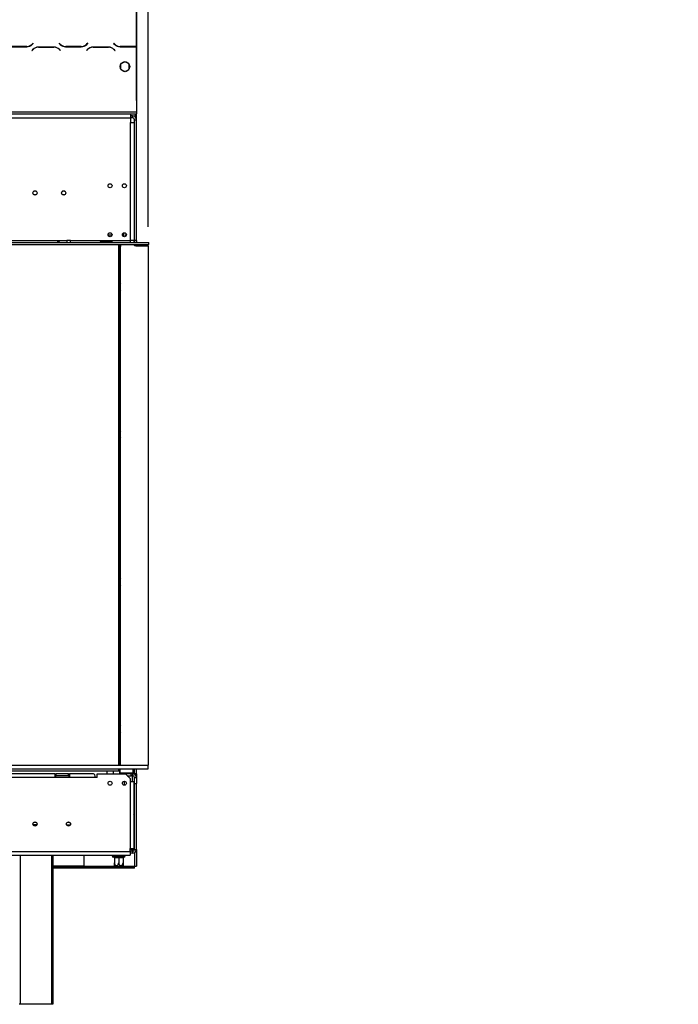
# Model space of a CAD drawing. Units: millimetres. Extents: x 40 to 13029, y 157 to 10132.
# Drawn here: x 5113 to 6835, y 4487 to 7059 of the extents above; entities that cross this region are included whole.
import ezdxf

# ---------------------------------------------------------------- set-up
doc = ezdxf.new("R2010")
doc.units = ezdxf.units.MM
doc.header["$LTSCALE"] = 50
doc.layers.add('FORMAT', color=7, linetype='Continuous')
doc.styles.add('SLDTEXTSTYLE1', font='TXT', dxfattribs={"width": 0.75})
doc.dimstyles.new('SLDDIMSTYLE0', dxfattribs={"dimtxt": 132.291667, "dimasz": 65, "dimexe": 0, "dimexo": 0.0625, "dimgap": 33.072917, "dimtad": 0, "dimtih": 1, "dimtoh": 1, "dimdec": 0, "dimlfac": 0.4, "dimrnd": 1e-09, "dimzin": 12, "dimdsep": 46, "dimtxsty": 'SLDTEXTSTYLE1', "dimsah": 1, "dimcen": 0.09, "dimadec": 0, "dimazin": 3, "dimtfac": 1, "dimtdec": 0, "dimtofl": 0, "dimtmove": 0, "dimatfit": 3, "dimfxl": 0, "dimfrac": 2, "dimtolj": 1, "dimtzin": 12, "dimarcsym": 0})
doc.dimstyles.new('SLDDIMSTYLE1', dxfattribs={"dimtxt": 132.291667, "dimasz": 65, "dimexe": 0, "dimexo": 0.0625, "dimgap": 33.072917, "dimtad": 1, "dimdec": 0, "dimlfac": 0.4, "dimrnd": 1e-09, "dimzin": 12, "dimdsep": 46, "dimtxsty": 'SLDTEXTSTYLE1', "dimsah": 1, "dimcen": 0.09, "dimadec": 0, "dimazin": 3, "dimtfac": 1, "dimtdec": 0, "dimtofl": 0, "dimtmove": 0, "dimatfit": 3, "dimfxl": 0, "dimfrac": 2, "dimtolj": 1, "dimtzin": 12, "dimarcsym": 0})

# ---------------------------------------------------------------- blocks, each defined once
blk = doc.blocks.new('_D')
at = {"layer": 'FORMAT', "color": 7}
for p, q in [((6163.2, 8352.8), (6122.9, 8352.8)), ((6122.9, 8352.8), (6122.9, 8105.8)), ((6687, 8352.8), (6727.2, 8352.8)), ((6727.2, 8352.8), (6727.2, 8105.8)), ((6553.2, 8325.5), (6437.8, 8133.1)), ((6122.9, 8105.8), (6163.2, 8105.8)), ((6727.2, 8105.8), (6687, 8105.8)), ((2310.8, 6848.2), (2310.8, 7952.6)), ((5418.3, 6848.2), (5418.3, 7952.6)), ((2310.8, 7902.6), (5418.3, 7902.6)), ((5418.3, 7902.6), (6834.7, 7902.6))]:
    blk.add_line(p, q, dxfattribs=at)
for points in [[(2310.8, 7902.6), (2375.8, 7890.1), (2375.8, 7915.1)], [(5418.3, 7902.6), (5353.3, 7915.1), (5353.3, 7890.1)]]:
    blk.add_solid(points, dxfattribs=at)
at = {"layer": 'FORMAT', "color": 7, "attachment_point": 1, "style": 'SLDTEXTSTYLE1'}
for s, insert, char_height in [('15', (6358.7, 8348.7), 92.6), ('"', (6632.4, 8301.9), 132.3), ('48', (6163.2, 8301.9), 132.29), ('16', (6495.5, 8225.2), 92.6), ('1243mm', (6064.2, 8073.2), 132.29)]:
    blk.add_mtext(s, dxfattribs=dict(at, insert=insert, char_height=char_height))
blk = doc.blocks.new('_D_1')
at = {"layer": 'FORMAT', "color": 7}
for p, q in [((2581, 8664.3), (2540.8, 8664.3)), ((2540.8, 8664.3), (2540.8, 8417.3)), ((3104.9, 8664.3), (3145.1, 8664.3)), ((3145.1, 8664.3), (3145.1, 8417.3)), ((2971.1, 8637), (2855.7, 8444.6)), ((2540.8, 8417.3), (2581, 8417.3)), ((3145.1, 8417.3), (3104.9, 8417.3)), ((2279.5, 6518.4), (2279.5, 8264.1)), ((5449.5, 6518.4), (5449.5, 8264.1)), ((2279.5, 8214.1), (5449.5, 8214.1))]:
    blk.add_line(p, q, dxfattribs=at)
for points in [[(2279.5, 8214.1), (2344.5, 8201.6), (2344.5, 8226.6)], [(5449.5, 8214.1), (5384.5, 8226.6), (5384.5, 8201.6)]]:
    blk.add_solid(points, dxfattribs=at)
at = {"layer": 'FORMAT', "color": 7, "attachment_point": 1, "style": 'SLDTEXTSTYLE1'}
for s, insert, char_height in [('15', (2776.5, 8660.2), 92.6), ('"', (3050.2, 8613.4), 132.3), ('49', (2581, 8613.4), 132.29), ('16', (2913.4, 8536.7), 92.6), ('1268mm', (2482.1, 8384.7), 132.29)]:
    blk.add_mtext(s, dxfattribs=dict(at, insert=insert, char_height=char_height))

msp = doc.modelspace()

# ---------------------------------------------------------------- linework, layer by layer
at = {"color": 7, "linetype": 'Continuous', "lineweight": 25}
for p, q in [((5418.3, 7128.9), (5418.3, 6989.5)), ((5148.5, 6998), (5145.8, 6995.3)), ((5146, 6994.8), (5148.9, 6997.7)), ((5148.9, 6997.7), (5148.5, 6998)), ((5216.8, 6998), (5216.4, 6997.7)), ((5216.4, 6997.7), (5219.3, 6994.8)), ((5219.5, 6995.3), (5216.8, 6998)), ((5291, 6998), (5288.3, 6995.3)), ((5288.5, 6994.8), (5291.4, 6997.7)), ((5291.4, 6997.7), (5291, 6998)), ((5359.3, 6998), (5358.9, 6997.7)), ((5358.9, 6997.7), (5361.8, 6994.8)), ((5362, 6995.3), (5359.3, 6998)), ((5090.9, 6988.9), (5131.9, 6988.9)), ((5131.7, 6989.4), (5091.1, 6989.4)), ((5148, 6982.1), (5145.2, 6979.2)), ((5145.2, 6979.2), (5145.5, 6978.8)), ((5145.5, 6978.8), (5148.3, 6981.6)), ((5203.1, 6987.9), (5162.2, 6987.9)), ((5162.4, 6987.4), (5202.9, 6987.4)), ((5217.1, 6981.6), (5219.8, 6978.8)), ((5220.2, 6979.2), (5217.3, 6982.1)), ((5219.8, 6978.8), (5220.2, 6979.2)), ((5233.4, 6988.9), (5274.4, 6988.9)), ((5274.2, 6989.4), (5233.6, 6989.4)), ((5290.5, 6982.1), (5287.7, 6979.2)), ((5287.7, 6979.2), (5288, 6978.8)), ((5288, 6978.8), (5290.8, 6981.6)), ((5345.6, 6987.9), (5304.7, 6987.9)), ((5304.9, 6987.4), (5345.4, 6987.4)), ((5359.6, 6981.6), (5362.3, 6978.8)), ((5362.7, 6979.2), (5359.8, 6982.1)), ((5362.3, 6978.8), (5362.7, 6979.2)), ((5368.3, 6990.5), (5368.3, 6991)), ((5375.9, 6988.9), (5416.9, 6988.9)), ((5416.7, 6989.4), (5376.1, 6989.4)), ((5418.3, 6989.5), (5418.3, 6989)), ((5418.3, 6989), (5418.3, 6818.4)), ((5387.1, 6949.4), (5378.1, 6944.2)), ((5398.5, 6944.2), (5389.5, 6949.4)), ((5376.9, 6942.1), (5376.9, 6931.7)), ((5378.1, 6929.7), (5387.1, 6924.5)), ((5389.5, 6924.5), (5398.5, 6929.7)), ((5399.7, 6931.7), (5399.7, 6942.1)), ((2310.8, 6818.4), (5418.3, 6818.4)), ((5418.3, 6818.4), (5418.3, 6813.4)), ((2310.8, 6813.4), (5418.3, 6813.4)), ((2325.8, 6803.4), (5403.3, 6803.4)), ((5403.3, 6813.4), (5403.3, 6803.4)), ((5408.3, 6808.2), (5403.3, 6808.2)), ((5403.3, 6803.4), (5403.3, 6790.9)), ((5408.3, 6803.2), (5403.3, 6803.2)), ((5403.3, 6482.2), (5403.3, 6790.9)), ((5403.3, 6790.9), (5413.3, 6790.9)), ((5408.3, 6808.2), (5413.3, 6808.2)), ((5408.3, 6803.2), (5408.3, 6808.2)), ((5413.3, 6808.2), (5413.3, 6806.8)), ((5413.3, 6798.2), (5418.3, 6798.2)), ((5413.3, 6482.2), (5413.3, 6798.2)), ((5413.3, 6482.2), (5413.3, 6790.9)), ((5415.8, 6804.8), (5415.8, 6813.4)), ((5418.3, 6798.2), (5418.3, 6813.4)), ((5418.3, 6482.2), (5418.3, 6798.2)), ((5344.3, 6497.2), (5354.8, 6497.2)), ((5384.5, 6493.4), (5383.8, 6493.4)), ((5384.5, 6502.2), (5384.5, 6493.4)), ((5391.7, 6499.9), (5388.2, 6492.4)), ((2278.5, 6477.2), (5450.5, 6477.2)), ((2278.5, 6472.2), (5450.5, 6472.2)), ((2492.7, 6482.2), (5236.4, 6482.2)), ((5236.4, 6482.2), (5236.4, 6477.2)), ((5246.4, 6482.2), (5236.4, 6482.2)), ((5246.4, 6482.2), (5403.3, 6482.2)), ((5246.4, 6477.2), (5246.4, 6482.2)), ((5327, 6480.1), (5352, 6480.1)), ((5327, 6478), (5327, 6480.1)), ((5327, 6478), (5352, 6478)), ((5352, 6477.6), (5327, 6477.6)), ((5352, 6478), (5352, 6480.1)), ((5352, 6478), (5352.8, 6477.7)), ((5374.9, 6472.2), (5374.9, 5112.2)), ((5375.2, 6472.2), (5375.2, 5112.2)), ((5377, 5112.2), (5377, 6467.3)), ((5378.8, 6472.2), (5377.5, 6469.4)), ((5403.3, 6477.2), (5403.3, 6482.2)), ((5413.3, 6482.2), (5403.3, 6482.2)), ((5411.5, 6482.2), (5411.5, 6477.2)), ((5418.3, 6482.2), (5413.3, 6482.2)), ((5413.3, 6482.2), (5413.3, 6477.2)), ((5413.3, 6472.2), (5413.3, 6471.9)), ((5413.3, 6469.6), (5413.3, 6471.9)), ((5413.3, 6471.9), (5418.3, 6471.9)), ((5416.5, 6468.4), (5449.5, 6468.4)), ((5418.3, 6472.2), (5418.3, 6471.9)), ((5418.3, 6468.4), (5418.3, 6471.9)), ((5449.5, 6468.4), (5449.5, 5112.2)), ((5450.5, 6472.2), (5450.5, 6477.2)), ((5450.8, 6477.2), (5450.5, 6477.2)), ((5450.8, 6472.2), (5450.5, 6472.2)), ((5450.8, 6472.2), (5450.8, 6477.2)), ((5377, 6370.6), (5375.2, 6367.9)), ((5375.2, 6353.4), (5377, 6350.8)), ((5377, 5985.6), (5375.2, 5982.9)), ((5375.2, 5968.4), (5377, 5965.8)), ((5377, 5600.6), (5375.2, 5597.9)), ((5375.2, 5583.4), (5377, 5580.8)), ((5377, 5215.6), (5375.2, 5212.9)), ((5375.2, 5198.4), (5377, 5195.8)), ((2279.5, 5112.2), (5449.5, 5112.2)), ((2279.5, 5102.2), (5449.5, 5102.2)), ((3884.5, 5097.2), (5371.2, 5097.2)), ((5340.8, 5097.2), (5340.8, 5089.4)), ((5357.8, 5097.2), (5357.8, 5089.4)), ((5371.2, 5097.2), (5374.9, 5097.2)), ((5374.5, 5097.2), (5374.5, 5089.4)), ((5374.5, 5094), (5375.2, 5094)), ((5374.9, 5102.2), (5374.9, 5097.2)), ((5375.2, 5102.2), (5375.2, 5094)), ((5375.2, 5094), (5375.2, 5091.5)), ((5410.3, 5091.5), (5410.3, 5102.2)), ((5410.8, 5094.4), (5410.3, 5094.4)), ((5410.8, 5094.4), (5410.8, 5102.2)), ((5413.3, 5089.6), (5413.3, 5102.2)), ((5418.3, 5089.6), (5418.3, 5102.2)), ((5449.5, 5102.2), (5449.5, 5112.2)), ((5205.8, 5089.4), (4680.8, 5089.4)), ((5205.8, 5079.4), (4680.8, 5079.4)), ((5205.8, 5079.4), (5205.8, 5089.4)), ((5205.8, 5089.4), (5208.3, 5089.4)), ((5205.8, 5084.4), (5208.3, 5084.4)), ((5243.3, 5079.4), (5205.8, 5079.4)), ((5208.3, 5084.4), (5208.3, 5089.4)), ((5240.8, 5089.4), (5208.3, 5089.4)), ((5240.8, 5084.4), (5208.3, 5084.4)), ((5240.8, 5084.4), (5240.8, 5089.4)), ((5240.8, 5089.4), (5243.3, 5089.4)), ((5240.8, 5084.4), (5243.3, 5084.4)), ((5243.3, 5089.4), (5243.3, 5079.4)), ((5305.8, 5089.4), (5243.3, 5089.4)), ((5310.8, 5079.4), (5243.3, 5079.4)), ((5315.8, 5079.4), (5310.8, 5079.4)), ((5315.8, 5089.4), (5389.5, 5089.4)), ((5315.8, 5079.4), (5315.8, 5089.4)), ((5375.2, 5091.5), (5374.5, 5091.5)), ((5375.2, 5091.5), (5410.3, 5091.5)), ((5387, 5059.6), (5387, 5070.1)), ((5402, 5076.9), (5389.5, 5089.4)), ((5404.5, 5089.4), (5389.5, 5089.4)), ((5394.5, 5084.4), (5404.5, 5084.4)), ((5402, 5076.9), (5402, 5068.2)), ((5402, 5068.2), (5402, 4893.9)), ((5412, 5068.2), (5402, 5068.2)), ((5404.5, 5084.4), (5404.5, 5089.4)), ((5404.5, 5089.4), (5408.3, 5089.4)), ((5408.3, 5084.4), (5404.5, 5084.4)), ((5408.3, 5089.4), (5408.3, 5084.4)), ((5417.8, 5089.4), (5408.3, 5089.4)), ((5412, 5068.2), (5412, 4893.9)), ((5413.3, 5089.6), (5418.3, 5089.6)), ((5413.3, 5089.6), (5413.3, 5089.4)), ((5413.3, 5079.4), (5418.3, 5079.4)), ((5413.3, 5064.4), (5413.3, 5079.4)), ((5417.8, 5084.4), (5416.9, 5084.4)), ((5417.8, 5084.4), (5417.8, 5089.4)), ((5417.8, 5089.4), (5418.3, 5089.4)), ((5418.3, 5089.6), (5418.3, 5089.4)), ((5418.3, 5089.4), (5418.3, 5079.4)), ((5418.3, 5079.4), (5418.3, 5064.4)), ((5413.3, 5064.4), (5418.3, 5064.4)), ((5413.3, 4891.9), (5413.3, 5064.4)), ((5418.3, 4891.9), (5418.3, 5064.4)), ((5413.3, 5009.4), (5412, 5009.4)), ((5236.2, 4955.7), (5245.4, 4955.7)), ((5413.3, 4938.2), (5412, 4938.2)), ((5413.3, 4913.2), (5412, 4913.2)), ((5402, 4893.9), (5412, 4893.9)), ((5402, 4886.4), (5402, 4893.9)), ((5408.3, 4887.7), (5407.5, 4887.5)), ((5408.3, 4891.9), (5408.3, 4889.8)), ((5408.3, 4887.7), (5408.3, 4889.8)), ((5408.3, 4887.4), (5408.3, 4886.9)), ((5413.3, 4891.9), (5418.3, 4891.9)), ((5418.3, 4891.9), (5418.3, 4848.2)), ((2327, 4886.4), (5402, 4886.4)), ((2327, 4876.4), (5402, 4876.4)), ((5199.5, 4876.4), (5199.5, 4487.2)), ((5280.8, 4876.4), (5280.8, 4848.2)), ((5357, 4875.9), (5387, 4875.9)), ((5357, 4872.2), (5358.2, 4872.2)), ((5358.2, 4872.2), (5358.7, 4872.2)), ((5358.7, 4872.2), (5360.2, 4872.2)), ((5360.2, 4872.2), (5370, 4872.2)), ((5360.4, 4875.9), (5360.7, 4876.2)), ((5360.7, 4876.4), (5360.7, 4876.2)), ((5360.7, 4876.2), (5372, 4876.2)), ((5360.7, 4869.7), (5360.7, 4856.9)), ((5361.4, 4869.7), (5360.7, 4869.7)), ((5371.3, 4869.7), (5361.4, 4869.7)), ((5370, 4872.2), (5372, 4872.2)), ((5372, 4869.7), (5371.3, 4869.7)), ((5372, 4876.4), (5372, 4876.2)), ((5372, 4875.9), (5372, 4876.2)), ((5372, 4876.2), (5383.4, 4876.2)), ((5372, 4872.2), (5374, 4872.2)), ((5372.8, 4869.7), (5372, 4869.7)), ((5372, 4869.7), (5372, 4856.9)), ((5382.7, 4869.7), (5372.8, 4869.7)), ((5374, 4872.2), (5383.9, 4872.2)), ((5383.4, 4869.7), (5382.7, 4869.7)), ((5383.4, 4876.4), (5383.4, 4876.2)), ((5383.4, 4876.2), (5383.7, 4875.9)), ((5383.4, 4869.7), (5383.4, 4856.9)), ((5383.9, 4872.2), (5385.4, 4872.2)), ((5385.4, 4872.2), (5385.9, 4872.2)), ((5385.9, 4872.2), (5387, 4872.2)), ((5408.3, 4886.9), (5402, 4886.9)), ((5402, 4886.4), (5402, 4876.4)), ((5408.3, 4881.9), (5402, 4881.9)), ((5408.3, 4886.9), (5408.3, 4881.9)), ((5413.3, 4845.7), (5199.5, 4845.7)), ((5413.3, 4843.2), (5199.5, 4843.2)), ((5280.8, 4848.2), (5361.5, 4848.2)), ((5372, 4847.2), (5362.2, 4847.2)), ((5381.9, 4847.2), (5372, 4847.2)), ((5382.6, 4848.2), (5413.3, 4848.2)), ((5413.3, 4848.2), (5418.3, 4848.2)), ((5413.3, 4845.7), (5413.3, 4848.2)), ((5413.3, 4843.2), (5413.3, 4845.7)), ((5114.5, 4487.2), (5112, 4487.2)), ((5197, 4487.2), (5114.5, 4487.2)), ((5199.5, 4487.2), (5197, 4487.2))]:
    msp.add_line(p, q, dxfattribs=at)
at = {"color": 8, "linetype": 'Continuous', "lineweight": 25}
for p, q in [((5413.3, 6989.4), (5413.3, 6988.9)), ((5371.2, 6472.2), (5371.2, 5112.2)), ((5371.2, 5102.2), (5371.2, 5097.2)), ((5408.3, 5089.4), (5408.3, 5091.5)), ((5408.3, 5068.2), (5408.3, 5084.4)), ((5413.3, 5035.7), (5412, 5035.7)), ((5412, 4978.2), (5413.3, 4978.2)), ((5148.2, 4956.9), (5158.4, 4956.9)), ((5408.3, 4891.9), (5402, 4891.9)), ((5408.3, 4891.9), (5408.3, 4893.9)), ((5114.5, 4876.4), (5114.5, 4487.2)), ((5197, 4487.2), (5197, 4876.4)), ((5413.3, 4883.3), (5413.3, 4848.2)), ((5280.8, 4848.2), (5199.5, 4848.2))]:
    msp.add_line(p, q, dxfattribs=at)
at = {"color": 7, "linetype": 'Continuous', "lineweight": 25, "flags": 128}
for points in [[(5385.5, 5089.4), (5385.2, 5090.1), (5384.4, 5091.5)], [(5360.2, 4872.2), (5360.4, 4872.1), (5360.6, 4872), (5360.8, 4871.8), (5361, 4871.4), (5361.2, 4871.1), (5361.3, 4870.6), (5361.4, 4870.2), (5361.4, 4869.7)], [(5370, 4872.2), (5370.3, 4872.1), (5370.5, 4872), (5370.7, 4871.8), (5370.9, 4871.4), (5371.1, 4871.1), (5371.2, 4870.6), (5371.3, 4870.2), (5371.3, 4869.7)], [(5372.8, 4869.7), (5372.8, 4870.2), (5372.9, 4870.6), (5373, 4871.1), (5373.1, 4871.4), (5373.3, 4871.8), (5373.6, 4872), (5373.8, 4872.1), (5374, 4872.2)], [(5382.7, 4869.7), (5382.7, 4870.2), (5382.7, 4870.6), (5382.9, 4871.1), (5383, 4871.4), (5383.2, 4871.8), (5383.4, 4872), (5383.7, 4872.1), (5383.9, 4872.2)]]:
    msp.add_lwpolyline(points, dxfattribs=at)
at = {"color": 7, "linetype": 'Continuous', "lineweight": 25}
for centre, radius in [((5388.3, 6936.9), 12.5), ((5153.3, 6606.9), 5.5), ((5153.3, 6606.9), 5.25), ((5228.3, 6606.9), 5.5), ((5228.3, 6606.9), 5.25), ((5349.5, 6625.6), 5.25), ((5387, 6625.6), 5.25), ((5349.5, 6497.6), 5.25), ((5387, 6497.6), 5.25), ((5349.5, 5064.8), 5.25), ((5387, 5064.8), 5.25), ((5153.3, 4958.2), 5.38), ((5153.3, 4958.2), 5.25), ((5240.8, 4958.2), 5.38), ((5240.8, 4958.2), 5.25)]:
    msp.add_circle(centre, radius, dxfattribs=at)
for centre, radius, start, end in [((5131.7, 7009.4), 20, 270, 315), ((5131.9, 7008.9), 20, 270, 315), ((5162.2, 6967.9), 20, 90, 135), ((5162.4, 6967.4), 20, 90, 135), ((5202.9, 6967.4), 20, 45, 90), ((5203.1, 6967.9), 20, 45, 90), ((5233.4, 7008.9), 20, 225, 270), ((5233.6, 7009.4), 20, 225, 270), ((5274.2, 7009.4), 20, 270, 315), ((5274.4, 7008.9), 20, 270, 315), ((5304.7, 6967.9), 20, 90, 135), ((5304.9, 6967.4), 20, 90, 135), ((5345.4, 6967.4), 20, 45, 90), ((5345.6, 6967.9), 20, 45, 90), ((5375.9, 7008.9), 20, 225, 270), ((5376.1, 7009.4), 20, 225, 270), ((5416.7, 7009.4), 20, 270, 274.6356), ((5416.9, 7008.9), 20, 270, 274.0406), ((5408.3, 6798.2), 10, 0, 90), ((5408.3, 6798.2), 5, 0, 90), ((5382, 6467.3), 5, 154.9831, 180), ((5416.5, 6473.4), 5, 194.4775, 270), ((5423.3, 6482.2), 10, 180, 210), ((5423.3, 6482.2), 5, 180, 270), ((5408.3, 5079.4), 10, 0, 90), ((5408.3, 5079.4), 5, 0, 90), ((5405.8, 5035.7), 7.5, 0, 33.5573), ((5403.3, 4978.2), 10, 0, 28.955), ((5408.3, 4891.9), 5, 270, 0), ((5408.3, 4891.9), 10, 270, 0), ((5357, 4874.1), 1.88, 90, 270), ((5387, 4874.1), 1.88, 270, 90), ((5375, 4856.9), 16.1, 207.0425, 217.2258), ((5369, 4856.9), 16.1, 322.7742, 332.949)]:
    msp.add_arc(centre, radius, start, end, dxfattribs=at)
msp.add_ellipse((5305.8, 5079.4), major_axis=(0, 10), ratio=0.5, start_param=4.712389, end_param=6.283185, dxfattribs=at)
for points, knots in [([(5217, 6478.6), (5217, 6478.6), (5217, 6478.4), (5216.8, 6478.1), (5216.5, 6478), (5216.1, 6477.8), (5215.4, 6477.7), (5214.5, 6477.6), (5213.7, 6477.7), (5213, 6477.8), (5212.5, 6478), (5212.2, 6478.1), (5212.1, 6478.4), (5212, 6478.6), (5212.1, 6478.9), (5212.2, 6479.2), (5212.5, 6479.5), (5213, 6479.8), (5213.7, 6480), (5214.5, 6480.1), (5215.4, 6480), (5216.1, 6479.8), (5216.5, 6479.5), (5216.8, 6479.2), (5217, 6478.9), (5217, 6478.7), (5217, 6478.6)], [0, 0, 0, 0, 0.029632, 0.058829, 0.090126, 0.125611, 0.185568, 0.24958, 0.31449, 0.37326, 0.409597, 0.44129, 0.470374, 0.499439, 0.529553, 0.558405, 0.588297, 0.621315, 0.687461, 0.750054, 0.814914, 0.873844, 0.909642, 0.941169, 0.970456, 1, 1, 1, 1]), ([(5213.5, 6477.7), (5213.6, 6477.7), (5213.8, 6477.8), (5214.1, 6477.9), (5214.5, 6478), (5215, 6477.9), (5215.4, 6477.8), (5215.8, 6477.6), (5216.1, 6477.4), (5216.2, 6477.2), (5216.2, 6477.2)], [0, 0, 0, 0, 0.061042, 0.205489, 0.348296, 0.498695, 0.645817, 0.797735, 0.961816, 1, 1, 1, 1]), ([(5327, 6477.6), (5326.7, 6477.7), (5326, 6477.7), (5325.3, 6477.9), (5324.9, 6478), (5324.7, 6478.2), (5324.6, 6478.4), (5324.5, 6478.6), (5324.6, 6478.9), (5324.7, 6479.1), (5324.9, 6479.4), (5325.3, 6479.7), (5326, 6479.9), (5326.7, 6480), (5327, 6480.1)], [0, 0, 0, 0, 0.164753, 0.292487, 0.346465, 0.396941, 0.447054, 0.500007, 0.552544, 0.6023, 0.652535, 0.706422, 0.83444, 1, 1, 1, 1]), ([(5352, 6480.1), (5352.4, 6480), (5353, 6479.9), (5353.8, 6479.7), (5354.2, 6479.4), (5354.4, 6479.2), (5354.5, 6478.9), (5354.5, 6478.6), (5354.5, 6478.4), (5354.4, 6478.2), (5354.2, 6478), (5353.8, 6477.9), (5353, 6477.7), (5352.4, 6477.7), (5352, 6477.6)], [0, 0, 0, 0, 0.164753, 0.292487, 0.346465, 0.396941, 0.447054, 0.500007, 0.552544, 0.6023, 0.652535, 0.706422, 0.83444, 1, 1, 1, 1]), ([(5408.3, 4889.8), (5407.9, 4889.8), (5407.3, 4889.7), (5406.5, 4889.4), (5406.1, 4889.1), (5405.9, 4888.9), (5405.8, 4888.6), (5405.8, 4888.4), (5405.8, 4888.2), (5405.9, 4887.9), (5406.1, 4887.8), (5406.5, 4887.6), (5407.3, 4887.5), (5407.9, 4887.4), (5408.3, 4887.4)], [0, 0, 0, 0, 0.16556, 0.293578, 0.347465, 0.3977, 0.447456, 0.499993, 0.552946, 0.603059, 0.653535, 0.707513, 0.835247, 1, 1, 1, 1]), ([(5358.7, 4872.2), (5358.7, 4872.2), (5358.8, 4872.2), (5359.1, 4872.1), (5359.7, 4871.8), (5360.2, 4871.2), (5360.6, 4870.5), (5360.6, 4870), (5360.7, 4869.7)], [0, 0, 0, 0, 0.0041616, 0.0965099, 0.3575048, 0.5815074, 0.7904673, 1, 1, 1, 1]), ([(5372, 4872.2), (5372, 4872.2), (5372, 4872.2), (5372, 4872.1), (5372, 4871.8), (5372, 4871.2), (5372, 4870.5), (5372, 4870), (5372, 4869.7)], [0, 0, 0, 0, 0.0041616, 0.0965099, 0.3575048, 0.5815074, 0.7904673, 1, 1, 1, 1]), ([(5383.4, 4869.7), (5383.4, 4870), (5383.5, 4870.5), (5383.8, 4871.2), (5384.4, 4871.8), (5384.9, 4872.1), (5385.3, 4872.2), (5385.4, 4872.2), (5385.4, 4872.2)], [0, 0, 0, 0, 0.209533, 0.418493, 0.642495, 0.90349, 0.995838, 1, 1, 1, 1]), ([(5360.7, 4856.9), (5360.7, 4856.5), (5360.7, 4855.7), (5361, 4854.4), (5361.4, 4853.3), (5362, 4852.2), (5362.7, 4851.2), (5363.6, 4850.5), (5364.5, 4850), (5365.5, 4849.7), (5366.4, 4849.6), (5367.3, 4849.7), (5368.1, 4849.9), (5368.9, 4850.4), (5369.6, 4850.9), (5370.3, 4851.6), (5370.9, 4852.5), (5371.4, 4853.5), (5371.8, 4854.6), (5372, 4855.8), (5372, 4856.6), (5372, 4856.9)], [0, 0, 0, 0, 0.057125, 0.115691, 0.172839, 0.231579, 0.289453, 0.349371, 0.401586, 0.455705, 0.502251, 0.550292, 0.594686, 0.640272, 0.686628, 0.734107, 0.78501, 0.837134, 0.893198, 0.950682, 1, 1, 1, 1]), ([(5360.7, 4849.6), (5360.7, 4849.6), (5360.7, 4849.6), (5360.7, 4849.7), (5360.7, 4849.9), (5360.7, 4850.4), (5360.7, 4851), (5360.7, 4851.7), (5360.7, 4852.6), (5360.7, 4853.6), (5360.7, 4855), (5360.7, 4856.2), (5360.7, 4856.9)], [0, 0, 0, 0, 0.000499, 0.093749, 0.189955, 0.283166, 0.378905, 0.475862, 0.575126, 0.682489, 0.792489, 1, 1, 1, 1]), ([(5372, 4856.9), (5372, 4856.5), (5372.1, 4855.7), (5372.3, 4854.4), (5372.8, 4853.3), (5373.3, 4852.2), (5374.1, 4851.2), (5375, 4850.5), (5375.9, 4850), (5376.8, 4849.7), (5377.8, 4849.6), (5378.6, 4849.7), (5379.5, 4849.9), (5380.3, 4850.4), (5381, 4850.9), (5381.7, 4851.6), (5382.3, 4852.5), (5382.8, 4853.5), (5383.1, 4854.6), (5383.4, 4855.8), (5383.4, 4856.6), (5383.4, 4856.9)], [0, 0, 0, 0, 0.057125, 0.115691, 0.172839, 0.231579, 0.289453, 0.349371, 0.401586, 0.455705, 0.502251, 0.550292, 0.594686, 0.640272, 0.686628, 0.734107, 0.78501, 0.837134, 0.893198, 0.950682, 1, 1, 1, 1]), ([(5383.4, 4856.9), (5383.4, 4856.6), (5383.4, 4855.8), (5383.4, 4854.2), (5383.4, 4852.6), (5383.4, 4851.3), (5383.4, 4850.5), (5383.4, 4850), (5383.4, 4849.7), (5383.4, 4849.6), (5383.4, 4849.6), (5383.4, 4849.6)], [0, 0, 0, 0, 0.102412, 0.20687, 0.454461, 0.570978, 0.691619, 0.796618, 0.905455, 0.95274, 1, 1, 1, 1])]:
    msp.add_open_spline(points, degree=3, knots=knots, dxfattribs=at)
msp.add_open_spline([(5413.3, 4892.1), (5413.2, 4892.1), (5413.1, 4892.1), (5411.9, 4892), (5410.2, 4892), (5408.9, 4891.9), (5408.3, 4891.9)], degree=3, dxfattribs=at)

# ---------------------------------------------------------------- dimensions: what is measured, and where the dimension line sits
at = {"layer": 'FORMAT', "color": 7}
for base, p1, p2, dimstyle, picture, middle in [((5449.5, 8214.1), (2279.5, 6468.4), (5449.5, 6468.4), 'SLDDIMSTYLE1', '_D_1', (2842.9, 8214.1)), ((5418.3, 8141.1), (2310.8, 6798.2), (5418.3, 6798.2), 'SLDDIMSTYLE0', '_D', (6425.1, 8141.1))]:
    dim = msp.add_linear_dim(base=base, p1=p1, p2=p2, dimstyle=dimstyle, dxfattribs=at)
    dim.commit()
    dim.dimension.update_dxf_attribs({"geometry": picture, "text_midpoint": middle, "dimtype": 160})

doc.saveas('drawing.dxf')
